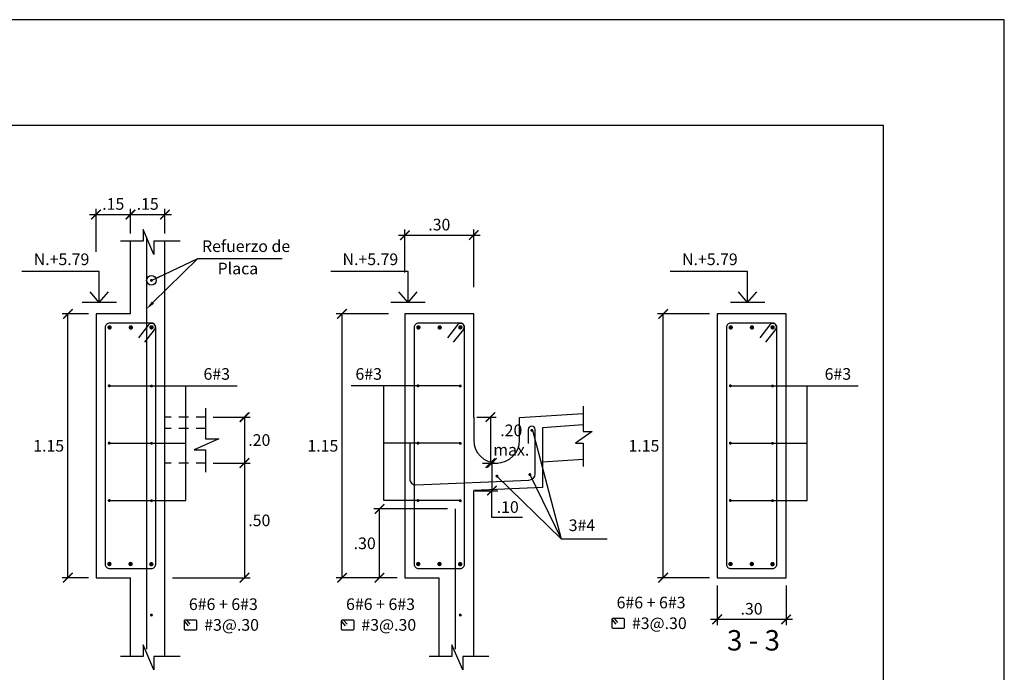
# Model space of a CAD drawing. Extents: x 5333 to 5470, y -3708 to -3664.
# Drawn here: x 5383 to 5396, y -3672 to -3664 of the extents above; entities that cross this region are included whole.
import ezdxf
from ezdxf.enums import TextEntityAlignment as Align

# ---------------------------------------------------------------- set-up
doc = ezdxf.new("R2010")
doc.units = 0
doc.header["$MEASUREMENT"] = 0
doc.linetypes.add('HIDDEN', pattern=[0.375, 0.25, -0.125])
doc.layers.get('0').update_dxf_attribs({"linetype": 'CONTINUOUS'})
doc.layers.get('Defpoints').update_dxf_attribs({"linetype": 'CONTINUOUS'})
for name, color, linetype in [('Cotas', 2, 'CONTINUOUS'), ('Estribo', 5, 'CONTINUOUS'), ('Marco', 1, 'CONTINUOUS'), ('Refuerzo', 7, 'CONTINUOUS'), ('Texto', 7, 'CONTINUOUS'), ('Vigas', 3, 'CONTINUOUS')]:
    doc.layers.add(name, color=color, linetype=linetype)
doc.styles.add('A140', font='ARIAL.TTF', dxfattribs={"height": 0.2667})
doc.styles.add('A80', font='ARIAL.TTF', dxfattribs={"height": 0.1524})
doc.dimstyles.new('Cota 75', dxfattribs={"dimtxt": 0.1524, "dimasz": 0.125, "dimexe": 0.04, "dimexo": 0.065, "dimgap": 0.06, "dimtad": 1, "dimzin": 4, "dimdsep": 46, "dimtxsty": 'A80', "dimblk": 'ARCHTICK', "dimcen": 0, "dimdle": 0.04, "dimclrd": 2, "dimclre": 2, "dimclrt": 7, "dimadec": 0, "dimazin": 0, "dimtfac": 1, "dimtmove": 2, "dimatfit": 3, "dimldrblk": 'ARCHTICK', "dimfxl": 1, "dimtolj": 1, "dimtzin": 5, "dimlwe": -1, "dimarcsym": 0})
doc.dimstyles.new('Cotas-75-25', dxfattribs={"dimscale": 0, "dimtxt": 0.1524, "dimasz": 0.125, "dimexe": 0.075, "dimexo": 0.1, "dimgap": 0.06, "dimtad": 1, "dimlfac": 0.3333, "dimzin": 4, "dimdsep": 46, "dimtxsty": 'A80', "dimblk": 'ARCHTICK', "dimcen": 1, "dimdle": 0.085, "dimclrd": 2, "dimclre": 2, "dimclrt": 7, "dimaunit": 1, "dimadec": 0, "dimazin": 0, "dimtfac": 1, "dimtix": 1, "dimtmove": 0, "dimatfit": 3, "dimfxl": 1, "dimtolj": 1, "dimarcsym": 0})
doc.dimstyles.new('Cotas75-90-25', dxfattribs={"dimtxt": 0.1524, "dimasz": 0.0125, "dimexe": 0.075, "dimexo": 0.1, "dimgap": 0.06, "dimtad": 2, "dimtih": 1, "dimtoh": 1, "dimlfac": 0.3333, "dimzin": 5, "dimdsep": 46, "dimtxsty": 'A80', "dimblk1": '_ARCHTICK90', "dimblk2": '_ARCHTICK90', "dimsah": 1, "dimcen": 0.1, "dimclrd": 2, "dimclre": 2, "dimclrt": 7, "dimaunit": 1, "dimadec": 0, "dimazin": 0, "dimtfac": 1, "dimtix": 1, "dimtofl": 0, "dimtmove": 1, "dimatfit": 3, "dimfxl": 1, "dimtolj": 1, "dimtzin": 1, "dimarcsym": 0})

# ---------------------------------------------------------------- blocks, each defined once
blk = doc.blocks.new('_ARCHTICK90')
at = {"color": 0, "linetype": 'ByBlock', "const_width": 1.5}
blk.add_lwpolyline([(-5, 5), (5, -5)], dxfattribs=at)
blk = doc.blocks.new('*D233')
at = {"layer": 'Cotas', "color": 2, "lineweight": -2}
for p, q in [((5385.653, -3669.146), (5386.137, -3669.146)), ((5386.062, -3669.159), (5386.062, -3669.734)), ((5385.653, -3669.746), (5386.137, -3669.746))]:
    blk.add_line(p, q, dxfattribs=at)
at = {"layer": 'Defpoints', "color": 0}
for p in [(5385.553, -3669.146), (5385.553, -3669.746), (5386.062, -3669.746)]:
    blk.add_point(p, dxfattribs=at)
at = {"layer": 'Cotas', "color": 2, "lineweight": -2, "xscale": 0.0125, "yscale": 0.0125, "zscale": 0.0125}
for p, rotation in [((5386.062, -3669.146), 90), ((5386.062, -3669.746), 270)]:
    blk.add_blockref('_ARCHTICK90', p, dxfattribs=dict(at, rotation=rotation))
at = {"layer": 'Cotas', "color": 7, "insert": (5386.255, -3669.446), "char_height": 0.1524, "attachment_point": 5, "style": 'A80'}
blk.add_mtext('\\A1;.20', dxfattribs=at)
blk = doc.blocks.new('_ARCHTICK')
at = {"color": 0, "linetype": 'ByBlock', "ltscale": 15, "const_width": 0.15}
blk.add_lwpolyline([(-0.5, -0.5), (0.5, 0.5)], dxfattribs=at)
blk = doc.blocks.new('*D238')
at = {"layer": 'Cotas', "color": 2, "lineweight": -2}
for p, q in [((5392.238, -3671.346), (5392.238, -3671.865)), ((5393.138, -3671.346), (5393.138, -3671.865)), ((5392.153, -3671.79), (5393.223, -3671.79))]:
    blk.add_line(p, q, dxfattribs=at)
at = {"layer": 'Defpoints', "color": 0}
for p in [(5392.238, -3671.246), (5393.138, -3671.246), (5393.138, -3671.79)]:
    blk.add_point(p, dxfattribs=at)
at = {"layer": 'Cotas', "color": 2, "lineweight": -2, "xscale": 0.125, "yscale": 0.125, "zscale": 0.125, "rotation": 180}
blk.add_blockref('_ARCHTICK', (5392.238, -3671.79), dxfattribs=at)
at = {"layer": 'Cotas', "color": 2, "lineweight": -2, "xscale": 0.125, "yscale": 0.125, "zscale": 0.125}
blk.add_blockref('_ARCHTICK', (5393.138, -3671.79), dxfattribs=at)
at = {"layer": 'Cotas', "color": 7, "insert": (5392.688, -3671.652), "char_height": 0.1524, "attachment_point": 5, "style": 'A80'}
blk.add_mtext('\\A1;.30', dxfattribs=at)
blk = doc.blocks.new('*D239')
at = {"layer": 'Cotas', "color": 2, "lineweight": -2}
for p, q in [((5392.138, -3667.796), (5391.458, -3667.796)), ((5391.533, -3671.234), (5391.533, -3667.809)), ((5392.138, -3671.246), (5391.458, -3671.246))]:
    blk.add_line(p, q, dxfattribs=at)
at = {"layer": 'Defpoints', "color": 0}
for p in [(5391.533, -3667.796), (5392.238, -3667.796), (5392.238, -3671.246)]:
    blk.add_point(p, dxfattribs=at)
at = {"layer": 'Cotas', "color": 2, "lineweight": -2, "xscale": 0.0125, "yscale": 0.0125, "zscale": 0.0125}
for p, rotation in [((5391.533, -3667.796), 90), ((5391.533, -3671.246), 270)]:
    blk.add_blockref('_ARCHTICK90', p, dxfattribs=dict(at, rotation=rotation))
at = {"layer": 'Cotas', "color": 7, "insert": (5391.281, -3669.521), "char_height": 0.1524, "attachment_point": 5, "style": 'A80'}
blk.add_mtext('\\A1;1.15', dxfattribs=at)
blk = doc.blocks.new('*D240')
at = {"layer": 'Cotas', "color": 2, "lineweight": -2}
for p, q in [((5384.021, -3667.796), (5383.678, -3667.796)), ((5383.753, -3671.234), (5383.753, -3667.809)), ((5384.021, -3671.246), (5383.678, -3671.246))]:
    blk.add_line(p, q, dxfattribs=at)
at = {"layer": 'Defpoints', "color": 0}
for p in [(5383.753, -3667.796), (5384.121, -3667.796), (5384.121, -3671.246)]:
    blk.add_point(p, dxfattribs=at)
at = {"layer": 'Cotas', "color": 2, "lineweight": -2, "xscale": 0.0125, "yscale": 0.0125, "zscale": 0.0125}
for p, rotation in [((5383.753, -3667.796), 90), ((5383.753, -3671.246), 270)]:
    blk.add_blockref('_ARCHTICK90', p, dxfattribs=dict(at, rotation=rotation))
at = {"layer": 'Cotas', "color": 7, "insert": (5383.502, -3669.521), "char_height": 0.1524, "attachment_point": 5, "style": 'A80'}
blk.add_mtext('\\A1;1.15', dxfattribs=at)
blk = doc.blocks.new('*D241')
at = {"layer": 'Cotas', "color": 2, "lineweight": -2}
for p, q in [((5384.121, -3666.985), (5384.121, -3666.422)), ((5384.571, -3666.744), (5384.571, -3666.422)), ((5384.036, -3666.497), (5384.656, -3666.497))]:
    blk.add_line(p, q, dxfattribs=at)
at = {"layer": 'Defpoints', "color": 0}
for p in [(5384.571, -3666.497), (5384.571, -3666.844), (5384.121, -3667.085)]:
    blk.add_point(p, dxfattribs=at)
at = {"layer": 'Cotas', "color": 2, "lineweight": -2, "xscale": 0.125, "yscale": 0.125, "zscale": 0.125, "rotation": 180}
blk.add_blockref('_ARCHTICK', (5384.121, -3666.497), dxfattribs=at)
at = {"layer": 'Cotas', "color": 2, "lineweight": -2, "xscale": 0.125, "yscale": 0.125, "zscale": 0.125}
blk.add_blockref('_ARCHTICK', (5384.571, -3666.497), dxfattribs=at)
at = {"layer": 'Cotas', "color": 7, "insert": (5384.346, -3666.359), "char_height": 0.1524, "attachment_point": 5, "style": 'A80'}
blk.add_mtext('\\A1;.15', dxfattribs=at)
blk = doc.blocks.new('*D242')
at = {"layer": 'Cotas', "color": 2, "lineweight": -2}
for p, q in [((5384.571, -3666.744), (5384.571, -3666.422)), ((5385.021, -3666.744), (5385.021, -3666.422)), ((5384.486, -3666.497), (5385.106, -3666.497))]:
    blk.add_line(p, q, dxfattribs=at)
at = {"layer": 'Defpoints', "color": 0}
for p in [(5385.021, -3666.497), (5384.571, -3666.844), (5385.021, -3666.844)]:
    blk.add_point(p, dxfattribs=at)
at = {"layer": 'Cotas', "color": 2, "lineweight": -2, "xscale": 0.125, "yscale": 0.125, "zscale": 0.125, "rotation": 180}
blk.add_blockref('_ARCHTICK', (5384.571, -3666.497), dxfattribs=at)
at = {"layer": 'Cotas', "color": 2, "lineweight": -2, "xscale": 0.125, "yscale": 0.125, "zscale": 0.125}
blk.add_blockref('_ARCHTICK', (5385.021, -3666.497), dxfattribs=at)
at = {"layer": 'Cotas', "color": 7, "insert": (5384.796, -3666.359), "char_height": 0.1524, "attachment_point": 5, "style": 'A80'}
blk.add_mtext('\\A1;.15', dxfattribs=at)
blk = doc.blocks.new('*D245')
at = {"layer": 'Cotas', "color": 2, "lineweight": -2}
for p, q in [((5385.753, -3669.746), (5386.137, -3669.746)), ((5386.062, -3669.759), (5386.062, -3671.234)), ((5385.121, -3671.246), (5386.137, -3671.246))]:
    blk.add_line(p, q, dxfattribs=at)
at = {"layer": 'Defpoints', "color": 0}
for p in [(5385.653, -3669.746), (5385.021, -3671.246), (5386.062, -3671.246)]:
    blk.add_point(p, dxfattribs=at)
at = {"layer": 'Cotas', "color": 2, "lineweight": -2, "xscale": 0.0125, "yscale": 0.0125, "zscale": 0.0125}
for p, rotation in [((5386.062, -3669.746), 90), ((5386.062, -3671.246), 270)]:
    blk.add_blockref('_ARCHTICK90', p, dxfattribs=dict(at, rotation=rotation))
at = {"layer": 'Cotas', "color": 7, "insert": (5386.255, -3670.496), "char_height": 0.1524, "attachment_point": 5, "style": 'A80'}
blk.add_mtext('\\A1;.50', dxfattribs=at)
blk = doc.blocks.new('*D441')
at = {"layer": 'Cotas', "color": 2, "lineweight": -2}
for p, q in [((5387.942, -3667.796), (5387.261, -3667.796)), ((5387.336, -3671.234), (5387.336, -3667.809)), ((5387.942, -3671.246), (5387.261, -3671.246))]:
    blk.add_line(p, q, dxfattribs=at)
at = {"layer": 'Defpoints', "color": 0}
for p in [(5387.336, -3667.796), (5388.042, -3667.796), (5388.042, -3671.246)]:
    blk.add_point(p, dxfattribs=at)
at = {"layer": 'Cotas', "color": 2, "lineweight": -2, "xscale": 0.0125, "yscale": 0.0125, "zscale": 0.0125}
for p, rotation in [((5387.336, -3667.796), 90), ((5387.336, -3671.246), 270)]:
    blk.add_blockref('_ARCHTICK90', p, dxfattribs=dict(at, rotation=rotation))
at = {"layer": 'Cotas', "color": 7, "insert": (5387.085, -3669.521), "char_height": 0.1524, "attachment_point": 5, "style": 'A80'}
blk.add_mtext('\\A1;1.15', dxfattribs=at)
blk = doc.blocks.new('*D442')
at = {"layer": 'Cotas', "color": 2, "lineweight": -2}
for p, q in [((5388.072, -3666.767), (5389.142, -3666.767)), ((5388.157, -3667.255), (5388.157, -3666.692)), ((5389.057, -3667.449), (5389.057, -3666.692))]:
    blk.add_line(p, q, dxfattribs=at)
at = {"layer": 'Defpoints', "color": 0}
for p in [(5389.057, -3666.767), (5388.157, -3667.355), (5389.057, -3667.549)]:
    blk.add_point(p, dxfattribs=at)
at = {"layer": 'Cotas', "color": 2, "lineweight": -2, "xscale": 0.125, "yscale": 0.125, "zscale": 0.125, "rotation": 180}
blk.add_blockref('_ARCHTICK', (5388.157, -3666.767), dxfattribs=at)
at = {"layer": 'Cotas', "color": 2, "lineweight": -2, "xscale": 0.125, "yscale": 0.125, "zscale": 0.125}
blk.add_blockref('_ARCHTICK', (5389.057, -3666.767), dxfattribs=at)
at = {"layer": 'Cotas', "color": 7, "insert": (5388.607, -3666.629), "char_height": 0.1524, "attachment_point": 5, "style": 'A80'}
blk.add_mtext('\\A1;.30', dxfattribs=at)
blk = doc.blocks.new('*D443')
at = {"layer": 'Cotas', "color": 2, "lineweight": -2}
for p, q in [((5389.097, -3669.146), (5389.349, -3669.146)), ((5389.274, -3669.159), (5389.274, -3669.734)), ((5389.172, -3669.746), (5389.349, -3669.746))]:
    blk.add_line(p, q, dxfattribs=at)
at = {"layer": 'Defpoints', "color": 0}
for p in [(5388.997, -3669.146), (5389.072, -3669.746), (5389.274, -3669.746)]:
    blk.add_point(p, dxfattribs=at)
at = {"layer": 'Cotas', "color": 2, "lineweight": -2, "xscale": 0.0125, "yscale": 0.0125, "zscale": 0.0125}
for p, rotation in [((5389.274, -3669.146), 90), ((5389.274, -3669.746), 270)]:
    blk.add_blockref('_ARCHTICK90', p, dxfattribs=dict(at, rotation=rotation))
at = {"layer": 'Cotas', "color": 7, "insert": (5389.548, -3669.446), "char_height": 0.1524, "attachment_point": 5, "style": 'A80'}
blk.add_mtext('\\A1;.20\\Pmax.', dxfattribs=at)
blk = doc.blocks.new('*D444')
at = {"layer": 'Cotas', "color": 2, "lineweight": -2}
for p, q in [((5389.292, -3669.746), (5389.37, -3669.746)), ((5389.295, -3669.759), (5389.295, -3670.095)), ((5389.07, -3670.108), (5389.37, -3670.108)), ((5389.295, -3670.46), (5389.295, -3670.108)), ((5389.694, -3670.46), (5389.295, -3670.46))]:
    blk.add_line(p, q, dxfattribs=at)
at = {"layer": 'Defpoints', "color": 0}
for p in [(5389.192, -3669.746), (5388.97, -3670.108), (5389.295, -3670.108)]:
    blk.add_point(p, dxfattribs=at)
at = {"layer": 'Cotas', "color": 2, "lineweight": -2, "xscale": 0.0125, "yscale": 0.0125, "zscale": 0.0125}
for p, rotation in [((5389.295, -3669.746), 90), ((5389.295, -3670.108), 270)]:
    blk.add_blockref('_ARCHTICK90', p, dxfattribs=dict(at, rotation=rotation))
at = {"layer": 'Cotas', "color": 7, "insert": (5389.501, -3670.322), "char_height": 0.1524, "attachment_point": 5, "style": 'A80'}
blk.add_mtext('\\A1;.10', dxfattribs=at)
blk = doc.blocks.new('*D461')
at = {"layer": 'Cotas', "color": 2, "lineweight": -2}
for p, q in [((5388.715, -3670.346), (5387.75, -3670.346)), ((5387.825, -3671.234), (5387.825, -3670.359)), ((5388.057, -3671.246), (5387.75, -3671.246))]:
    blk.add_line(p, q, dxfattribs=at)
at = {"layer": 'Defpoints', "color": 0}
for p in [(5387.825, -3670.346), (5388.815, -3670.346), (5388.157, -3671.246)]:
    blk.add_point(p, dxfattribs=at)
at = {"layer": 'Cotas', "color": 2, "lineweight": -2, "xscale": 0.0125, "yscale": 0.0125, "zscale": 0.0125}
for p, rotation in [((5387.825, -3670.346), 90), ((5387.825, -3671.246), 270)]:
    blk.add_blockref('_ARCHTICK90', p, dxfattribs=dict(at, rotation=rotation))
at = {"layer": 'Cotas', "color": 7, "insert": (5387.632, -3670.796), "char_height": 0.1524, "attachment_point": 5, "style": 'A80'}
blk.add_mtext('\\A1;.30', dxfattribs=at)

msp = doc.modelspace()

# ---------------------------------------------------------------- linework, layer by layer
at = {"layer": 'Cotas'}
for p, q in [((5384.1627, -3667.6463), (5384.0434, -3667.5094)), ((5384.1627, -3667.6463), (5384.2821, -3667.5094)), ((5388.1989, -3667.6463), (5388.0795, -3667.5094)), ((5388.1989, -3667.6463), (5388.3183, -3667.5094)), ((5392.6358, -3667.6463), (5392.5164, -3667.5094)), ((5392.6358, -3667.6463), (5392.7551, -3667.5094)), ((5384.3877, -3667.6463), (5383.9378, -3667.6463)), ((5388.4238, -3667.6463), (5387.9739, -3667.6463)), ((5392.8607, -3667.6463), (5392.4108, -3667.6463)), ((5384.2932, -3668.7365), (5385.9634, -3668.7365)), ((5388.8846, -3668.7365), (5387.4552, -3668.7365)), ((5392.4106, -3668.7365), (5394.0808, -3668.7365)), ((5389.8249, -3669.3186), (5390.2001, -3670.7386)), ((5384.2932, -3669.4865), (5385.2952, -3669.4865)), ((5388.8846, -3669.4865), (5387.8826, -3669.4865)), ((5392.4106, -3669.4865), (5393.4126, -3669.4865)), ((5389.3601, -3669.9171), (5390.2001, -3670.7386)), ((5389.7906, -3669.8972), (5390.2001, -3670.7386)), ((5390.2001, -3670.7386), (5390.8013, -3670.7386))]:
    msp.add_line(p, q, dxfattribs=at)
for points in [[(5385.2183, -3666.8441), (5384.8779, -3666.8441), (5384.8779, -3667.019), (5384.7349, -3666.693), (5384.7349, -3666.8441), (5384.4401, -3666.8441)], [(5384.8644, -3667.6492), (5385.4497, -3667.0704), (5386.555, -3667.0704)], [(5384.1627, -3667.6463), (5384.1627, -3667.2414), (5383.1515, -3667.2414)], [(5388.1989, -3667.6463), (5388.1989, -3667.2414), (5387.1877, -3667.2414)], [(5392.6358, -3667.6463), (5392.6358, -3667.2414), (5391.6246, -3667.2414)], [(5384.2932, -3670.2365), (5385.2952, -3670.2365), (5385.2952, -3668.7365), (5385.2952, -3668.7365)], [(5388.8846, -3670.2365), (5387.8826, -3670.2365), (5387.8826, -3668.7365), (5387.8826, -3668.7365)], [(5392.4106, -3670.2365), (5393.4126, -3670.2365), (5393.4126, -3668.7365), (5393.4126, -3668.7365)], [(5385.5527, -3669.027), (5385.5527, -3669.4295), (5385.7276, -3669.4295), (5385.4016, -3669.5725), (5385.5527, -3669.5725), (5385.5527, -3669.8673)], [(5390.4882, -3669.0025), (5390.4882, -3669.3322), (5390.6048, -3669.3322), (5390.3875, -3669.485), (5390.4882, -3669.485), (5390.4882, -3669.7927)], [(5385.2183, -3672.2748), (5384.8779, -3672.2748), (5384.8779, -3672.4497), (5384.7349, -3672.1237), (5384.7349, -3672.2748), (5384.4401, -3672.2748)], [(5389.2545, -3672.2748), (5388.9141, -3672.2748), (5388.9141, -3672.4497), (5388.771, -3672.1237), (5388.771, -3672.2748), (5388.4762, -3672.2748)]]:
    msp.add_lwpolyline(points, dxfattribs=at)
msp.add_solid([(5384.8785, -3667.6635), (5384.7791, -3667.7336), (5384.8503, -3667.635)], dxfattribs=at)
at = {"layer": 'Estribo', "linetype": 'Continuous', "ltscale": 0.015}
for points in [[(5384.7583, -3668.1681), (5384.885, -3668.0032, 0.6431051), (5384.8453, -3667.9163), (5384.298, -3667.9163, 0.4142136), (5384.2409, -3667.9734), (5384.2409, -3671.0691, 0.4142136), (5384.298, -3671.1263), (5384.8437, -3671.1263, 0.4142136), (5384.9009, -3671.0691), (5384.9009, -3667.9728, 0.6938468), (5384.8087, -3667.9384), (5384.6768, -3668.1102)], [(5388.7945, -3668.1681), (5388.9211, -3668.0032, 0.6431051), (5388.8815, -3667.9163), (5388.3341, -3667.9163, 0.4142136), (5388.277, -3667.9734), (5388.277, -3671.0691, 0.4142136), (5388.3341, -3671.1263), (5388.8798, -3671.1263, 0.4142136), (5388.937, -3671.0691), (5388.937, -3667.9728, 0.6938468), (5388.8449, -3667.9384), (5388.713, -3668.1102)], [(5392.8757, -3668.1681), (5393.0023, -3668.0032, 0.6431051), (5392.9627, -3667.9163), (5392.4153, -3667.9163, 0.4142136), (5392.3582, -3667.9734), (5392.3582, -3671.0691, 0.4142136), (5392.4153, -3671.1263), (5392.961, -3671.1263, 0.4142136), (5393.0182, -3671.0691), (5393.0182, -3667.9728, 0.6938468), (5392.9261, -3667.9384), (5392.7942, -3668.1102)]]:
    msp.add_lwpolyline(points, format="xyb", dxfattribs=at)
at = {"layer": 'Marco', "color": 1}
for points in [[(5332.9906, -3663.9494), (5332.9906, -3708.4994), (5395.9906, -3708.4994), (5395.9906, -3663.9494)], [(5335.0209, -3665.3275), (5394.4095, -3665.3275), (5394.4095, -3707.3121), (5335.0209, -3707.3121)]]:
    msp.add_lwpolyline(points, close=True, dxfattribs=at)
at = {"layer": 'Refuerzo'}
for p, q in [((5384.7791, -3666.7938), (5384.7791, -3672.1782)), ((5388.8152, -3670.3463), (5388.8152, -3672.1782))]:
    msp.add_line(p, q, dxfattribs=at)
at = {"layer": 'Refuerzo', "linetype": 'Continuous', "const_width": 0.0191}
for points in [[(5384.8546, -3667.3581, -1), (5384.8355, -3667.3581, -1)], [(5384.2837, -3668.7365, 1), (5384.3028, -3668.7365, 1)], [(5384.8546, -3668.7391, -1), (5384.8355, -3668.7391, -1)], [(5388.3198, -3668.7365, 1), (5388.3389, -3668.7365, 1)], [(5388.8907, -3668.7391, -1), (5388.8716, -3668.7391, -1)], [(5392.401, -3668.7365, 1), (5392.4201, -3668.7365, 1)], [(5392.9719, -3668.7391, -1), (5392.9528, -3668.7391, -1)], [(5384.2837, -3669.4865, 1), (5384.3028, -3669.4865, 1)], [(5384.8546, -3669.4891, -1), (5384.8355, -3669.4891, -1)], [(5388.3198, -3669.4865, 1), (5388.3389, -3669.4865, 1)], [(5388.8907, -3669.4891, -1), (5388.8716, -3669.4891, -1)], [(5392.401, -3669.4865, 1), (5392.4201, -3669.4865, 1)], [(5392.9719, -3669.4891, -1), (5392.9528, -3669.4891, -1)], [(5384.2837, -3670.2365, 1), (5384.3028, -3670.2365, 1)], [(5384.8546, -3670.2391, -1), (5384.8355, -3670.2391, -1)], [(5388.3198, -3670.2365, 1), (5388.3389, -3670.2365, 1)], [(5388.8907, -3670.2391, -1), (5388.8716, -3670.2391, -1)], [(5392.401, -3670.2365, 1), (5392.4201, -3670.2365, 1)], [(5392.9719, -3670.2391, -1), (5392.9528, -3670.2391, -1)], [(5384.8546, -3671.7341, -1), (5384.8355, -3671.7341, -1)], [(5388.8907, -3671.7341, -1), (5388.8716, -3671.7341, -1)]]:
    msp.add_lwpolyline(points, format="xyb", close=True, dxfattribs=at)
at = {"layer": 'Refuerzo'}
for points, const_width in [([(5384.2837, -3667.9734, 1), (5384.3123, -3667.9734, 1)], 0.0286), ([(5384.5614, -3667.9734, 1), (5384.59, -3667.9734, 1)], 0.0286), ([(5384.8316, -3667.9724, 1), (5384.8601, -3667.9724, 1)], 0.0286), ([(5388.3199, -3667.9734, 1), (5388.3484, -3667.9734, 1)], 0.0286), ([(5388.5976, -3667.9734, 1), (5388.6261, -3667.9734, 1)], 0.0286), ([(5388.8677, -3667.9724, 1), (5388.8963, -3667.9724, 1)], 0.0286), ([(5392.4011, -3667.9734, 1), (5392.4296, -3667.9734, 1)], 0.0286), ([(5392.6788, -3667.9734, 1), (5392.7073, -3667.9734, 1)], 0.0286), ([(5392.9489, -3667.9724, 1), (5392.9775, -3667.9724, 1)], 0.0286), ([(5389.8058, -3669.3186, 1), (5389.8249, -3669.3186, 1)], 0.0191), ([(5389.7811, -3669.8972, 1), (5389.8001, -3669.8972, 1)], 0.0191), ([(5389.3506, -3669.9171, 1), (5389.3696, -3669.9171, 1)], 0.0191), ([(5384.2809, -3671.0666, 1), (5384.3094, -3671.0666, 1)], 0.0286), ([(5384.5586, -3671.0666, 1), (5384.5871, -3671.0666, 1)], 0.0286), ([(5384.8294, -3671.0691, 1), (5384.858, -3671.0691, 1)], 0.0286), ([(5388.317, -3671.0666, 1), (5388.3456, -3671.0666, 1)], 0.0286), ([(5388.5947, -3671.0666, 1), (5388.6233, -3671.0666, 1)], 0.0286), ([(5388.8656, -3671.0691, 1), (5388.8941, -3671.0691, 1)], 0.0286), ([(5392.3982, -3671.0666, 1), (5392.4268, -3671.0666, 1)], 0.0286), ([(5392.6759, -3671.0666, 1), (5392.7045, -3671.0666, 1)], 0.0286), ([(5392.9468, -3671.0691, 1), (5392.9753, -3671.0691, 1)], 0.0286)]:
    msp.add_lwpolyline(points, format="xyb", close=True, dxfattribs=dict(at, const_width=const_width))
at = {"layer": 'Refuerzo', "color": 5, "linetype": 'Continuous'}
msp.add_lwpolyline([(5388.2207, -3669.4865), (5388.2207, -3669.9547, 0.428107), (5388.2992, -3670.0297), (5389.7753, -3669.9719, 0.3995851), (5389.8608, -3669.882), (5389.8608, -3669.31, 1), (5389.7698, -3669.31), (5389.7698, -3669.49)], format="xyb", dxfattribs=at)
at = {"layer": 'Texto', "color": 3, "linetype": 'Continuous', "ltscale": 0.015}
for points in [[(5385.3274, -3671.8734), (5385.2806, -3671.8196, -0.6431051), (5385.2916, -3671.7954), (5385.4186, -3671.7954, -0.4142136), (5385.4345, -3671.8113), (5385.4345, -3671.917, -0.4142136), (5385.4186, -3671.9329), (5385.292, -3671.9329, -0.4142136), (5385.2762, -3671.917), (5385.2762, -3671.8111, -0.6938468), (5385.3018, -3671.8015), (5385.3483, -3671.8552)], [(5387.3813, -3671.8734), (5387.3345, -3671.8196, -0.6431051), (5387.3455, -3671.7954), (5387.4725, -3671.7954, -0.4142136), (5387.4884, -3671.8113), (5387.4884, -3671.917, -0.4142136), (5387.4725, -3671.9329), (5387.346, -3671.9329, -0.4142136), (5387.3301, -3671.917), (5387.3301, -3671.8111, -0.6938468), (5387.3557, -3671.8015), (5387.4023, -3671.8552)], [(5390.9168, -3671.8517), (5390.8701, -3671.7978, -0.6431051), (5390.8811, -3671.7737), (5391.0081, -3671.7737, -0.4142136), (5391.024, -3671.7896), (5391.024, -3671.8953, -0.4142136), (5391.0081, -3671.9112), (5390.8815, -3671.9112, -0.4142136), (5390.8656, -3671.8953), (5390.8656, -3671.7894, -0.6938468), (5390.8912, -3671.7798), (5390.9378, -3671.8334)]]:
    msp.add_lwpolyline(points, format="xyb", dxfattribs=at)
at = {"layer": 'Vigas'}
for p, q in [((5384.5709, -3667.7963), (5384.5709, -3666.8441)), ((5385.0209, -3669.1463), (5385.0209, -3666.8441)), ((5384.5709, -3667.7963), (5384.1209, -3667.7963)), ((5384.1209, -3667.7963), (5384.1209, -3671.2463)), ((5389.057, -3667.7963), (5388.157, -3667.7963)), ((5388.157, -3667.7963), (5388.157, -3671.2463)), ((5389.057, -3669.1463), (5389.057, -3667.7963)), ((5389.657, -3669.1502), (5390.4882, -3669.0979)), ((5385.0209, -3672.2748), (5385.0209, -3669.1463)), ((5389.057, -3669.1463), (5389.057, -3669.4463)), ((5389.657, -3669.4463), (5389.657, -3669.1502)), ((5390.4882, -3669.2481), (5389.9576, -3669.2853)), ((5389.9576, -3669.2853), (5389.9576, -3670.0662)), ((5389.9576, -3669.7313), (5390.4882, -3669.6979)), ((5389.9576, -3670.0662), (5389.057, -3670.1076)), ((5389.057, -3672.2748), (5389.057, -3670.1076)), ((5384.1209, -3671.2463), (5384.5709, -3671.2463)), ((5384.5709, -3672.2748), (5384.5709, -3671.2463)), ((5388.157, -3671.2463), (5388.607, -3671.2463)), ((5388.607, -3672.2748), (5388.607, -3671.2463))]:
    msp.add_line(p, q, dxfattribs=at)
at = {"layer": 'Vigas', "linetype": 'HIDDEN', "ltscale": 0.5}
for p, q in [((5385.5527, -3669.1463), (5385.0209, -3669.1463)), ((5385.5527, -3669.2963), (5385.0209, -3669.2963)), ((5385.5527, -3669.7463), (5385.0209, -3669.7463))]:
    msp.add_line(p, q, dxfattribs=at)
at = {"layer": 'Vigas'}
msp.add_lwpolyline([(5393.1382, -3671.2463), (5393.1382, -3667.7963), (5392.2382, -3667.7963), (5392.2382, -3671.2463), (5393.1382, -3671.2463), (5393.1382, -3671.2463)], dxfattribs=at)
msp.add_arc((5389.357, -3669.4463), 0.3, 180, 360, dxfattribs=at)

# ---------------------------------------------------------------- texts
at = {"layer": 'Marco', "color": 7, "linetype": 'Continuous', "style": 'A80'}
for s, p in [('Refuerzo de ', (5386.1053, -3666.9306)), ('N.+5.79', (5383.67, -3667.1019)), ('N.+5.79', (5387.7061, -3667.1019)), ('N.+5.79', (5392.143, -3667.1019)), ('Placa', (5385.9749, -3667.2226)), ('6#3', (5385.6984, -3668.6016)), ('6#3', (5387.6841, -3668.6016)), ('6#3', (5393.8158, -3668.6016)), ('3#4', (5390.4711, -3670.5794)), ('6#6 + 6#3', (5385.7849, -3671.6118)), ('6#6 + 6#3', (5387.8388, -3671.6118)), ('6#6 + 6#3', (5391.3744, -3671.5901)), ('#3@.30', (5385.8926, -3671.8827)), ('#3@.30', (5387.9465, -3671.8827)), ('#3@.30', (5391.4821, -3671.8609))]:
    msp.add_text(s, height=0.1524, dxfattribs=at).set_placement(p, align=Align.MIDDLE)
at = {"layer": 'Texto', "color": 7, "linetype": 'Continuous', "style": 'A140'}
msp.add_text('%%U 3 - 3 ', height=0.2667, dxfattribs=at).set_placement((5392.2846, -3672.1978))

# ---------------------------------------------------------------- dimensions: what is measured, and where the dimension line sits
at = {"layer": 'Cotas'}
for base, p1, p2, picture, middle in [((5384.5709, -3666.497), (5384.1209, -3667.0852), (5384.5709, -3666.8441), '*D241', (5384.3459, -3666.3592)), ((5385.0209, -3666.497), (5384.5709, -3666.8441), (5385.0209, -3666.8441), '*D242', (5384.7959, -3666.3592)), ((5389.057, -3666.7667), (5388.157, -3667.3549), (5389.057, -3667.5486), '*D442', (5388.607, -3666.6289)), ((5393.1382, -3671.79), (5392.2382, -3671.2463), (5393.1382, -3671.2463), '*D238', (5392.6882, -3671.6522))]:
    dim = msp.add_linear_dim(base=base, p1=p1, p2=p2, dimstyle='Cotas-75-25', override={"dimscale": 1}, dxfattribs=at)
    dim.commit()
    dim.dimension.update_dxf_attribs({"geometry": picture, "text_midpoint": middle})
for base, p1, p2, picture, middle in [((5383.7529, -3667.7963), (5384.1209, -3671.2463), (5384.1209, -3667.7963), '*D240', (5383.5015, -3669.5213)), ((5387.3362, -3667.7963), (5388.0419, -3671.2463), (5388.0419, -3667.7963), '*D441', (5387.0849, -3669.5213)), ((5391.5326, -3667.7963), (5392.2382, -3671.2463), (5392.2382, -3667.7963), '*D239', (5391.2812, -3669.5213)), ((5386.0619, -3669.7463), (5385.5527, -3669.1463), (5385.5527, -3669.7463), '*D233', (5386.2551, -3669.4463)), ((5386.0619, -3671.2463), (5385.6527, -3669.7463), (5385.0209, -3671.2463), '*D245', (5386.2551, -3670.4963)), ((5387.8252, -3670.3463), (5388.157, -3671.2463), (5388.8152, -3670.3463), '*D461', (5387.632, -3670.7963))]:
    dim = msp.add_linear_dim(base=base, p1=p1, p2=p2, angle=90, dimstyle='Cotas75-90-25', dxfattribs=at)
    dim.commit()
    dim.dimension.update_dxf_attribs({"geometry": picture, "text_midpoint": middle})
dim = msp.add_linear_dim(base=(5389.2737, -3669.7463), p1=(5388.9965, -3669.1463), p2=(5389.0723, -3669.7463), angle=90, text='<>\\Pmax.', dimstyle='Cotas75-90-25', dxfattribs=at)
dim.commit()
dim.dimension.update_dxf_attribs({"geometry": '*D443', "text_midpoint": (5389.5481, -3669.4463)})
dim = msp.add_linear_dim(base=(5389.2949, -3670.1076), p1=(5389.1924, -3669.7463), p2=(5388.9696, -3670.1076), angle=90, text='.10', dimstyle='Cotas75-90-25', dxfattribs=at)
dim.commit()
dim.dimension.update_dxf_attribs({"geometry": '*D444', "text_midpoint": (5389.4876, -3670.46), "dimtype": 160})

# ---------------------------------------------------------------- leaders
msp.add_leader([(5384.845, -3667.3581), (5385.4497, -3667.0704), (5386.555, -3667.0704)], dimstyle='Cota 75', override={"dimgap": 0.06, "dimtad": 0, "dimldrblk": 'DotBlank'}, dxfattribs=at)

doc.saveas('drawing.dxf')
